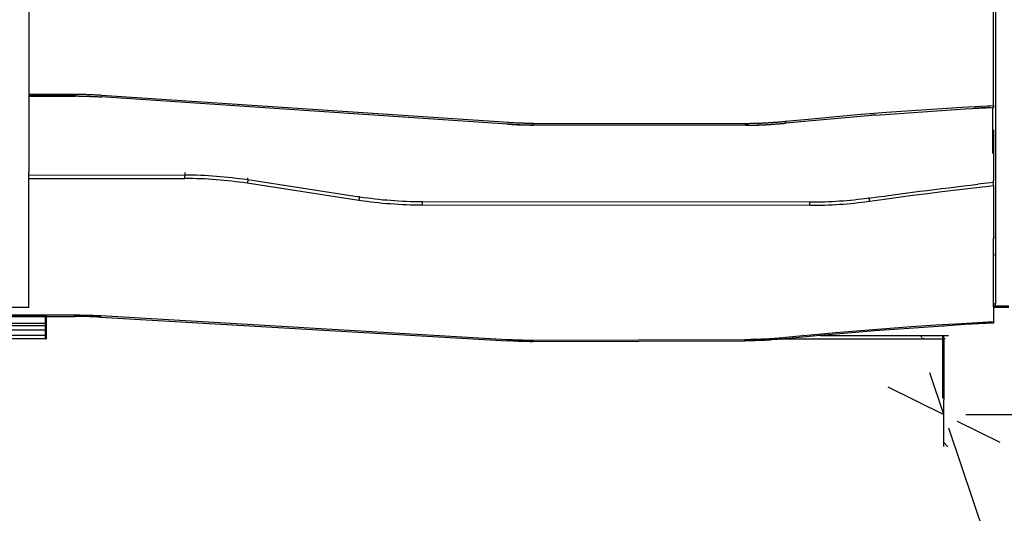
# Model space of a CAD drawing. Units: centimetres. Extents: x -545 to 681, y -419 to 501.
# Drawn here: x 179 to 332, y -163 to -87 of the extents above; entities that cross this region are included whole.
import ezdxf

# ---------------------------------------------------------------- set-up
doc = ezdxf.new("R2010")
doc.units = ezdxf.units.CM

msp = doc.modelspace()

# ---------------------------------------------------------------- linework, layer by layer
for p, q in [((330.43, -73.66), (330.43, -120.38)), ((330.14, -99.91), (330.14, -82.76)), ((180.15, -84.55), (180.15, -98.14)), ((180.15, -98.14), (187.4, -98.15)), ((180.15, -98.14), (180.15, -98.42)), ((187.4, -98.43), (180.15, -98.42)), ((180.15, -98.42), (180.15, -98.44)), ((180.15, -98.44), (187.4, -98.44)), ((180.15, -98.44), (180.15, -110.32)), ((187.4, -98.15), (187.61, -98.15)), ((187.4, -98.17), (187.4, -98.18)), ((187.4, -98.31), (187.4, -98.18)), ((187.4, -98.33), (187.4, -98.31)), ((187.4, -98.36), (187.4, -98.33)), ((187.4, -98.36), (187.4, -98.39)), ((187.4, -98.43), (187.4, -98.39)), ((187.4, -98.44), (187.4, -98.43)), ((187.4, -98.43), (187.74, -98.43)), ((187.4, -98.43), (187.4, -98.43)), ((187.4, -98.43), (187.4, -98.43)), ((187.4, -98.44), (187.4, -98.44)), ((187.85, -98.44), (187.4, -98.44)), ((187.85, -98.44), (187.4, -98.44)), ((187.61, -98.15), (187.81, -98.15)), ((187.74, -98.43), (188, -98.44)), ((187.81, -98.15), (188.01, -98.15)), ((187.85, -98.44), (188.29, -98.45)), ((188, -98.44), (188.23, -98.44)), ((188.01, -98.15), (188.21, -98.15)), ((188.21, -98.15), (188.41, -98.16)), ((188.23, -98.44), (188.45, -98.44)), ((188.29, -98.45), (188.74, -98.46)), ((188.41, -98.16), (188.61, -98.16)), ((188.45, -98.44), (188.67, -98.45)), ((188.61, -98.16), (188.81, -98.17)), ((188.67, -98.45), (188.91, -98.45)), ((188.74, -98.46), (189.18, -98.47)), ((188.81, -98.17), (189.02, -98.17)), ((188.91, -98.45), (189.15, -98.46)), ((189.02, -98.17), (189.22, -98.18)), ((189.15, -98.46), (189.4, -98.47)), ((189.18, -98.47), (189.61, -98.49)), ((189.22, -98.18), (189.42, -98.18)), ((189.4, -98.47), (189.65, -98.48)), ((189.42, -98.18), (189.62, -98.19)), ((189.61, -98.49), (190.05, -98.5)), ((189.62, -98.19), (189.82, -98.2)), ((189.65, -98.48), (189.9, -98.49)), ((189.82, -98.2), (190.02, -98.21)), ((189.9, -98.49), (190.14, -98.5)), ((190.02, -98.21), (190.22, -98.22)), ((190.05, -98.5), (190.5, -98.53)), ((190.14, -98.5), (190.36, -98.51)), ((190.22, -98.22), (190.43, -98.23)), ((190.36, -98.51), (190.58, -98.52)), ((190.43, -98.23), (190.63, -98.24)), ((190.5, -98.53), (190.95, -98.55)), ((190.58, -98.52), (190.8, -98.53)), ((190.63, -98.24), (190.83, -98.25)), ((190.8, -98.53), (190.96, -98.54)), ((190.83, -98.25), (191.03, -98.26)), ((190.95, -98.55), (191.4, -98.58)), ((191.03, -98.26), (191.23, -98.27)), ((191.08, -98.55), (191.4, -98.57)), ((191.23, -98.27), (191.43, -98.28)), ((191.4, -98.31), (191.4, -98.34)), ((191.4, -98.4), (191.4, -98.42)), ((191.4, -98.42), (191.41, -98.53)), ((191.41, -98.56), (191.4, -98.57)), ((191.4, -98.57), (191.4, -98.57)), ((191.4, -98.57), (191.41, -98.57)), ((191.4, -98.58), (191.41, -98.58)), ((254.57, -102.81), (191.4, -98.58)), ((191.41, -98.49), (191.42, -98.47)), ((191.41, -98.53), (191.41, -98.49)), ((191.41, -98.55), (191.41, -98.53)), ((191.41, -98.56), (191.41, -98.55)), ((191.41, -98.57), (191.41, -98.56)), ((191.41, -98.58), (191.41, -98.57)), ((191.41, -98.57), (191.41, -98.57)), ((191.42, -98.4), (191.43, -98.34)), ((191.42, -98.42), (191.42, -98.4)), ((191.42, -98.45), (191.42, -98.42)), ((191.42, -98.47), (191.42, -98.45)), ((191.43, -98.28), (254.7, -102.52)), ((191.43, -98.34), (191.43, -98.31)), ((309.57, -101.28), (313.49, -100.96)), ((311.78, -101.39), (325.72, -100.44)), ((313.49, -100.96), (317.41, -100.68)), ((317.41, -100.68), (321.34, -100.41)), ((321.34, -100.41), (325.26, -100.17)), ((325.26, -100.17), (330.14, -99.91)), ((325.72, -100.44), (330.04, -100.21)), ((327.25, -100.35), (327.19, -100.35)), ((329.21, -100.24), (327.25, -100.35)), ((329.69, -100.22), (329.21, -100.24)), ((330.04, -100.2), (329.97, -100.2)), ((330.04, -99.95), (330.04, -99.98)), ((330.04, -99.99), (330.04, -100.02)), ((330.04, -100.17), (330.04, -100.2)), ((330.14, -100.19), (330.04, -100.2)), ((330.04, -100.21), (330.14, -100.2)), ((330.04, -100.2), (330.04, -100.21)), ((330.04, -107.4), (330.04, -100.21)), ((330.14, -99.91), (330.14, -100.19)), ((330.14, -100.19), (330.14, -100.2)), ((254.59, -102.55), (254.59, -102.58)), ((254.7, -102.52), (254.89, -102.54)), ((254.89, -102.54), (255.09, -102.55)), ((255.09, -102.55), (255.29, -102.56)), ((255.29, -102.56), (255.49, -102.57)), ((255.49, -102.57), (255.69, -102.58)), ((255.69, -102.58), (255.89, -102.59)), ((295.01, -102.59), (295.17, -102.58)), ((295.17, -102.58), (295.32, -102.58)), ((295.32, -102.58), (295.48, -102.57)), ((295.48, -102.57), (295.63, -102.56)), ((295.63, -102.56), (295.79, -102.54)), ((295.79, -102.54), (295.95, -102.53)), ((295.95, -102.53), (296.1, -102.52)), ((296.1, -102.52), (296.26, -102.51)), ((296.26, -102.51), (296.42, -102.5)), ((296.42, -102.5), (296.57, -102.49)), ((296.57, -102.49), (296.73, -102.47)), ((296.73, -102.47), (296.88, -102.46)), ((296.88, -102.46), (297.04, -102.45)), ((297.04, -102.45), (297.2, -102.43)), ((297.2, -102.43), (297.35, -102.42)), ((297.35, -102.42), (297.51, -102.4)), ((297.51, -102.4), (297.66, -102.39)), ((297.66, -102.39), (297.82, -102.37)), ((297.82, -102.37), (297.86, -102.37)), ((297.82, -102.4), (297.83, -102.43)), ((297.83, -102.43), (297.83, -102.46)), ((297.83, -102.46), (297.83, -102.48)), ((297.83, -102.48), (297.83, -102.51)), ((297.84, -102.53), (297.84, -102.55)), ((297.84, -102.55), (297.84, -102.57)), ((297.84, -102.57), (297.85, -102.59)), ((311.78, -101.39), (297.86, -102.66)), ((297.86, -102.37), (301.89, -101.97)), ((297.86, -102.4), (297.86, -102.37)), ((301.89, -101.97), (305.65, -101.62)), ((305.65, -101.62), (309.57, -101.28)), ((311.56, -101.4), (311.08, -101.44)), ((311.77, -101.38), (311.56, -101.4)), ((254.58, -102.77), (254.57, -102.79)), ((254.57, -102.79), (254.57, -102.8)), ((254.57, -102.8), (254.57, -102.81)), ((254.57, -102.81), (254.57, -102.81)), ((254.57, -102.81), (255.02, -102.84)), ((254.59, -102.66), (254.58, -102.68)), ((254.58, -102.7), (254.58, -102.72)), ((254.58, -102.72), (254.58, -102.74)), ((254.58, -102.74), (254.58, -102.76)), ((254.58, -102.76), (254.58, -102.77)), ((254.59, -102.6), (254.59, -102.63)), ((254.69, -102.81), (254.77, -102.81)), ((254.77, -102.81), (254.87, -102.82)), ((254.87, -102.82), (254.97, -102.83)), ((254.97, -102.83), (255.07, -102.83)), ((255.02, -102.84), (255.25, -102.85)), ((255.07, -102.83), (255.17, -102.84)), ((255.17, -102.84), (255.27, -102.84)), ((255.25, -102.85), (255.46, -102.87)), ((255.27, -102.84), (255.37, -102.85)), ((255.37, -102.85), (255.47, -102.85)), ((255.46, -102.87), (255.68, -102.88)), ((255.47, -102.85), (255.57, -102.86)), ((255.57, -102.86), (255.67, -102.86)), ((255.67, -102.86), (255.77, -102.87)), ((255.68, -102.88), (255.9, -102.89)), ((255.77, -102.87), (255.87, -102.87)), ((255.87, -102.87), (255.97, -102.88)), ((255.89, -102.59), (256.09, -102.6)), ((255.9, -102.89), (256.12, -102.9)), ((255.97, -102.88), (256.07, -102.88)), ((256.07, -102.88), (256.17, -102.89)), ((256.09, -102.6), (256.28, -102.61)), ((256.12, -102.9), (256.35, -102.9)), ((256.17, -102.89), (256.27, -102.89)), ((256.27, -102.89), (256.37, -102.89)), ((256.28, -102.61), (256.48, -102.61)), ((256.35, -102.9), (256.57, -102.91)), ((256.37, -102.89), (256.47, -102.9)), ((256.47, -102.9), (256.57, -102.9)), ((256.48, -102.61), (256.68, -102.62)), ((256.57, -102.91), (256.79, -102.92)), ((256.68, -102.62), (256.88, -102.63)), ((256.79, -102.92), (257.01, -102.93)), ((256.88, -102.63), (257.08, -102.63)), ((257.01, -102.92), (257.07, -102.92)), ((257.01, -102.93), (257.23, -102.93)), ((257.07, -102.92), (257.17, -102.92)), ((257.08, -102.63), (257.18, -102.64)), ((257.17, -102.92), (257.27, -102.92)), ((257.18, -102.64), (257.38, -102.64)), ((257.23, -102.93), (257.45, -102.94)), ((257.27, -102.92), (257.37, -102.92)), ((257.37, -102.92), (257.47, -102.93)), ((257.38, -102.64), (257.58, -102.64)), ((257.45, -102.94), (257.67, -102.94)), ((257.47, -102.93), (257.57, -102.93)), ((257.57, -102.93), (257.67, -102.93)), ((257.58, -102.64), (257.77, -102.65)), ((257.67, -102.93), (257.77, -102.93)), ((257.67, -102.94), (257.89, -102.94)), ((257.77, -102.65), (257.87, -102.65)), ((257.77, -102.93), (257.87, -102.93)), ((257.87, -102.65), (258.07, -102.65)), ((257.87, -102.93), (257.97, -102.93)), ((257.89, -102.94), (258.12, -102.95)), ((257.97, -102.93), (258.07, -102.93)), ((258.07, -102.65), (258.27, -102.65)), ((258.07, -102.93), (258.17, -102.94)), ((258.12, -102.95), (258.34, -102.95)), ((258.17, -102.94), (258.27, -102.94)), ((258.27, -102.65), (258.37, -102.65)), ((258.27, -102.94), (258.37, -102.94)), ((258.34, -102.95), (258.57, -102.95)), ((258.37, -102.65), (258.57, -102.65)), ((258.37, -102.94), (258.47, -102.94)), ((258.47, -102.94), (258.57, -102.94)), ((258.57, -102.65), (291.72, -102.69)), ((258.57, -102.68), (258.57, -102.86)), ((258.57, -102.88), (258.57, -102.86)), ((258.57, -102.86), (258.57, -102.86)), ((258.57, -102.88), (258.57, -102.93)), ((258.57, -102.94), (258.57, -102.95)), ((258.57, -102.94), (258.57, -102.94)), ((258.57, -102.94), (291.57, -102.97)), ((291.57, -102.98), (258.57, -102.95)), ((291.57, -102.72), (291.57, -102.75)), ((291.57, -102.75), (291.57, -102.75)), ((291.57, -102.77), (291.57, -102.75)), ((291.57, -102.77), (291.57, -102.89)), ((291.57, -102.89), (291.57, -102.9)), ((291.57, -102.91), (291.57, -102.9)), ((291.57, -102.91), (291.57, -102.97)), ((291.57, -102.98), (291.57, -102.97)), ((291.57, -102.97), (291.72, -102.97)), ((291.57, -102.97), (291.57, -102.98)), ((291.57, -102.97), (291.57, -102.97)), ((291.57, -102.97), (291.57, -102.97)), ((291.57, -102.98), (291.57, -102.98)), ((291.92, -102.98), (291.57, -102.98)), ((291.72, -102.69), (291.88, -102.69)), ((291.72, -102.97), (291.88, -102.97)), ((291.88, -102.69), (292.04, -102.69)), ((291.88, -102.97), (292.04, -102.97)), ((291.92, -102.98), (292.28, -102.98)), ((292.04, -102.69), (292.19, -102.69)), ((292.04, -102.97), (292.2, -102.97)), ((292.19, -102.69), (292.35, -102.68)), ((292.2, -102.97), (292.35, -102.97)), ((292.28, -102.98), (292.63, -102.97)), ((292.35, -102.68), (292.51, -102.68)), ((292.35, -102.97), (292.51, -102.97)), ((292.51, -102.68), (292.66, -102.68)), ((292.51, -102.97), (292.67, -102.96)), ((292.63, -102.97), (292.98, -102.97)), ((292.66, -102.68), (292.82, -102.68)), ((292.67, -102.96), (292.83, -102.96)), ((292.82, -102.68), (292.98, -102.67)), ((292.83, -102.96), (292.98, -102.96)), ((292.98, -102.67), (293.13, -102.67)), ((292.98, -102.96), (293.14, -102.95)), ((292.98, -102.97), (293.32, -102.96)), ((293.13, -102.67), (293.29, -102.67)), ((293.14, -102.95), (293.3, -102.95)), ((293.29, -102.67), (293.45, -102.66)), ((293.3, -102.95), (293.46, -102.94)), ((293.32, -102.96), (293.67, -102.95)), ((293.45, -102.66), (293.6, -102.66)), ((293.46, -102.94), (293.62, -102.94)), ((293.6, -102.66), (293.76, -102.65)), ((293.62, -102.94), (293.77, -102.93)), ((293.67, -102.95), (294.02, -102.94)), ((293.76, -102.65), (293.92, -102.64)), ((293.77, -102.93), (293.93, -102.93)), ((293.92, -102.64), (294.07, -102.64)), ((293.93, -102.93), (294.09, -102.92)), ((294.02, -102.94), (294.37, -102.92)), ((294.07, -102.64), (294.23, -102.63)), ((294.09, -102.92), (294.25, -102.92)), ((294.23, -102.63), (294.38, -102.63)), ((294.25, -102.92), (294.37, -102.91)), ((294.37, -102.92), (294.72, -102.9)), ((294.38, -102.63), (294.54, -102.62)), ((294.54, -102.62), (294.7, -102.61)), ((294.7, -102.61), (294.85, -102.6)), ((294.72, -102.89), (294.87, -102.88)), ((294.72, -102.9), (295.07, -102.89)), ((294.85, -102.6), (295.01, -102.59)), ((294.87, -102.88), (295.03, -102.88)), ((295.03, -102.88), (295.19, -102.87)), ((295.07, -102.89), (295.42, -102.86)), ((295.19, -102.87), (295.35, -102.86)), ((295.35, -102.86), (295.5, -102.85)), ((295.42, -102.86), (295.77, -102.84)), ((295.5, -102.85), (295.66, -102.84)), ((295.66, -102.84), (295.82, -102.83)), ((295.77, -102.84), (296.11, -102.82)), ((295.82, -102.83), (295.98, -102.82)), ((295.98, -102.82), (296.13, -102.8)), ((296.11, -102.82), (296.45, -102.79)), ((296.13, -102.8), (296.29, -102.79)), ((296.29, -102.79), (296.45, -102.78)), ((296.45, -102.79), (296.8, -102.76)), ((296.45, -102.78), (296.6, -102.77)), ((296.6, -102.77), (296.76, -102.75)), ((296.76, -102.75), (296.92, -102.74)), ((296.8, -102.76), (297.15, -102.73)), ((296.92, -102.74), (297.08, -102.73)), ((297.08, -102.73), (297.23, -102.71)), ((297.15, -102.73), (297.51, -102.7)), ((297.23, -102.71), (297.39, -102.7)), ((297.39, -102.7), (297.5, -102.69)), ((297.51, -102.7), (297.86, -102.66)), ((297.59, -102.68), (297.7, -102.67)), ((297.7, -102.67), (297.86, -102.65)), ((297.85, -102.59), (297.85, -102.61)), ((297.85, -102.61), (297.85, -102.62)), ((297.85, -102.62), (297.85, -102.64)), ((297.85, -102.64), (297.85, -102.65)), ((297.85, -102.65), (297.86, -102.65)), ((298.45, -102.59), (297.86, -102.65)), ((297.86, -102.65), (297.86, -102.65)), ((297.86, -102.66), (297.86, -102.65)), ((297.86, -102.65), (297.86, -102.66)), ((297.86, -102.65), (297.86, -102.65)), ((297.86, -102.66), (297.86, -102.66)), ((297.86, -102.66), (297.86, -102.66)), ((330.14, -103.72), (330.14, -111.6)), ((180.15, -110.72), (180.15, -110.32)), ((180.15, -110.72), (204.37, -110.75)), ((180.15, -111.25), (180.15, -110.72)), ((180.15, -111.25), (204.37, -111.27)), ((180.15, -131.35), (180.15, -111.25)), ((204.37, -110.35), (204.37, -110.75)), ((205.11, -110.75), (204.37, -110.75)), ((204.37, -111.27), (204.37, -110.75)), ((205.11, -111.28), (204.37, -111.27)), ((205.66, -110.76), (205.11, -110.75)), ((205.65, -111.29), (205.11, -111.28)), ((206.21, -111.3), (205.65, -111.29)), ((206.23, -110.78), (205.66, -110.76)), ((206.82, -111.32), (206.21, -111.3)), ((206.84, -110.8), (206.23, -110.78)), ((207.43, -111.35), (206.82, -111.32)), ((207.45, -110.83), (206.84, -110.8)), ((208.04, -111.38), (207.43, -111.35)), ((208.07, -110.86), (207.45, -110.83)), ((208.65, -111.42), (208.04, -111.38)), ((208.68, -110.9), (208.07, -110.86)), ((209.26, -111.46), (208.65, -111.42)), ((209.29, -110.94), (208.68, -110.9)), ((209.87, -111.51), (209.26, -111.46)), ((209.91, -110.99), (209.29, -110.94)), ((210.48, -111.57), (209.87, -111.51)), ((210.52, -111.05), (209.91, -110.99)), ((211.09, -111.63), (210.48, -111.57)), ((211.13, -111.11), (210.52, -111.05)), ((211.69, -111.7), (211.09, -111.63)), ((211.74, -111.18), (211.13, -111.11)), ((212.29, -111.77), (211.69, -111.7)), ((212.35, -111.25), (211.74, -111.18)), ((212.85, -111.84), (212.29, -111.77)), ((212.91, -111.32), (212.35, -111.25)), ((213.45, -111.39), (212.91, -111.32)), ((214.18, -111.5), (213.45, -111.39)), ((214.16, -111.75), (214.15, -111.78)), ((214.17, -111.67), (214.16, -111.69)), ((214.16, -111.69), (214.16, -111.72)), ((214.16, -111.72), (214.16, -111.75)), ((214.18, -111.57), (214.17, -111.59)), ((214.17, -111.59), (214.17, -111.61)), ((214.17, -111.61), (214.17, -111.64)), ((214.17, -111.64), (214.17, -111.67)), ((214.18, -111.5), (214.18, -111.16)), ((231.52, -114.16), (214.18, -111.5)), ((214.18, -111.5), (214.18, -111.51)), ((214.18, -111.51), (214.18, -111.53)), ((214.18, -111.53), (214.18, -111.55)), ((214.18, -111.55), (214.18, -111.57)), ((330.14, -111.89), (330.14, -111.6)), ((213.39, -111.91), (212.85, -111.84)), ((214.11, -112.02), (213.39, -111.91)), ((214.12, -111.99), (214.11, -112.02)), ((231.45, -114.68), (214.11, -112.02)), ((214.13, -111.93), (214.12, -111.96)), ((214.12, -111.96), (214.12, -111.99)), ((214.14, -111.87), (214.13, -111.9)), ((214.13, -111.9), (214.13, -111.93)), ((214.15, -111.81), (214.14, -111.84)), ((214.14, -111.84), (214.14, -111.87)), ((214.15, -111.78), (214.15, -111.81)), ((317.55, -113.42), (318.68, -113.27)), ((318.68, -113.27), (319.81, -113.13)), ((319.81, -113.13), (320.94, -112.98)), ((320.94, -112.98), (322.07, -112.84)), ((322.07, -112.84), (323.2, -112.7)), ((324.38, -113.09), (322.12, -113.36)), ((323.2, -112.7), (324.33, -112.57)), ((324.33, -112.57), (325.46, -112.43)), ((326.64, -112.82), (324.38, -113.09)), ((325.46, -112.43), (326.59, -112.3)), ((326.59, -112.3), (327.72, -112.17)), ((328.9, -112.56), (326.64, -112.82)), ((330.14, -111.89), (327.72, -112.17)), ((330.14, -112.42), (328.9, -112.56)), ((330.14, -112.42), (330.14, -111.89)), ((330.14, -112.42), (330.14, -120.6)), ((231.46, -114.63), (231.45, -114.66)), ((231.45, -114.66), (231.45, -114.68)), ((232.18, -114.79), (231.45, -114.68)), ((231.47, -114.57), (231.46, -114.6)), ((231.46, -114.6), (231.46, -114.63)), ((231.48, -114.51), (231.47, -114.54)), ((231.47, -114.54), (231.47, -114.57)), ((231.49, -114.44), (231.48, -114.47)), ((231.48, -114.47), (231.48, -114.51)), ((231.5, -114.39), (231.49, -114.41)), ((231.49, -114.41), (231.49, -114.44)), ((231.51, -114.3), (231.5, -114.33)), ((231.5, -114.33), (231.5, -114.36)), ((231.5, -114.36), (231.5, -114.39)), ((231.52, -114.18), (231.51, -114.19)), ((231.51, -114.19), (231.51, -114.21)), ((231.51, -114.21), (231.51, -114.23)), ((231.51, -114.23), (231.51, -114.25)), ((231.51, -114.25), (231.51, -114.28)), ((231.51, -114.28), (231.51, -114.3)), ((231.52, -114.01), (231.52, -114.16)), ((232.24, -114.27), (231.52, -114.16)), ((231.52, -114.16), (231.52, -114.18)), ((232.73, -114.86), (232.18, -114.79)), ((232.78, -114.34), (232.24, -114.27)), ((233.35, -114.41), (232.78, -114.34)), ((233.95, -114.49), (233.35, -114.41)), ((234.56, -114.55), (233.95, -114.49)), ((235.18, -114.62), (234.56, -114.55)), ((235.79, -114.67), (235.18, -114.62)), ((236.4, -114.72), (235.79, -114.67)), ((237.02, -114.77), (236.4, -114.72)), ((237.63, -114.8), (237.02, -114.77)), ((238.24, -114.84), (237.63, -114.8)), ((241.32, -114.92), (241.32, -114.81)), ((306.2, -114.82), (305.63, -114.86)), ((306.78, -114.78), (306.2, -114.82)), ((307.35, -114.73), (306.78, -114.78)), ((307.92, -114.68), (307.35, -114.73)), ((308.5, -114.62), (307.92, -114.68)), ((309.06, -114.56), (308.5, -114.62)), ((309.59, -114.49), (309.06, -114.56)), ((310.1, -114.43), (309.59, -114.49)), ((310.78, -114.34), (310.1, -114.43)), ((310.78, -114.34), (312.13, -114.15)), ((310.78, -114.21), (310.78, -114.34)), ((310.78, -114.34), (310.78, -114.35)), ((310.78, -114.35), (310.78, -114.37)), ((310.78, -114.37), (310.78, -114.39)), ((310.78, -114.41), (310.79, -114.43)), ((310.79, -114.43), (310.79, -114.45)), ((310.79, -114.45), (310.79, -114.48)), ((310.79, -114.48), (310.79, -114.51)), ((310.79, -114.51), (310.8, -114.53)), ((310.8, -114.53), (310.8, -114.56)), ((310.8, -114.56), (310.8, -114.59)), ((310.8, -114.59), (310.81, -114.62)), ((310.81, -114.62), (310.81, -114.65)), ((310.81, -114.65), (310.81, -114.68)), ((310.81, -114.68), (310.82, -114.71)), ((310.82, -114.71), (310.82, -114.74)), ((310.82, -114.74), (310.83, -114.77)), ((310.83, -114.77), (310.83, -114.8)), ((310.83, -114.8), (310.84, -114.83)), ((313.19, -114.53), (310.84, -114.86)), ((312.13, -114.15), (313.13, -114.01)), ((313.13, -114.01), (314.17, -113.87)), ((315.35, -114.24), (313.19, -114.53)), ((314.17, -113.87), (315.29, -113.72)), ((315.29, -113.72), (316.42, -113.57)), ((317.6, -113.94), (315.35, -114.24)), ((316.42, -113.57), (317.55, -113.42)), ((319.86, -113.65), (317.6, -113.94)), ((322.12, -113.36), (319.86, -113.65)), ((233.29, -114.94), (232.73, -114.86)), ((233.9, -115.01), (233.29, -114.94)), ((234.52, -115.08), (233.9, -115.01)), ((235.13, -115.14), (234.52, -115.08)), ((235.75, -115.19), (235.13, -115.14)), ((236.37, -115.24), (235.75, -115.19)), ((236.99, -115.29), (236.37, -115.24)), ((237.6, -115.33), (236.99, -115.29)), ((238.22, -115.36), (237.6, -115.33)), ((238.84, -115.39), (238.22, -115.36)), ((238.86, -114.86), (238.24, -114.84)), ((239.46, -115.41), (238.84, -115.39)), ((239.47, -114.88), (238.86, -114.86)), ((240.03, -115.42), (239.46, -115.41)), ((240.04, -114.9), (239.47, -114.88)), ((240.58, -115.43), (240.03, -115.42)), ((240.58, -114.91), (240.04, -114.9)), ((241.32, -114.92), (240.58, -114.91)), ((241.32, -115.44), (240.58, -115.43)), ((301.6, -114.98), (241.32, -114.92)), ((241.32, -114.92), (241.32, -115.44)), ((301.6, -115.5), (241.32, -115.44)), ((301.6, -114.89), (301.6, -114.98)), ((302.29, -114.98), (301.6, -114.98)), ((301.6, -115.5), (301.6, -114.98)), ((302.29, -115.5), (301.6, -115.5)), ((302.8, -114.97), (302.29, -114.98)), ((302.8, -115.49), (302.29, -115.5)), ((303.33, -114.96), (302.8, -114.97)), ((303.34, -115.48), (302.8, -115.49)), ((303.9, -114.94), (303.33, -114.96)), ((303.92, -115.46), (303.34, -115.48)), ((304.48, -114.92), (303.9, -114.94)), ((304.5, -115.44), (303.92, -115.46)), ((305.05, -114.89), (304.48, -114.92)), ((305.07, -115.41), (304.5, -115.44)), ((305.63, -114.86), (305.05, -114.89)), ((305.65, -115.38), (305.07, -115.41)), ((306.23, -115.34), (305.65, -115.38)), ((306.81, -115.3), (306.23, -115.34)), ((307.39, -115.25), (306.81, -115.3)), ((307.97, -115.2), (307.39, -115.25)), ((308.54, -115.14), (307.97, -115.2)), ((309.11, -115.08), (308.54, -115.14)), ((309.65, -115.01), (309.11, -115.08)), ((310.15, -114.95), (309.65, -115.01)), ((310.84, -114.86), (310.15, -114.95)), ((330.31, -120.47), (330.14, -120.6)), ((330.14, -120.61), (330.31, -120.48)), ((330.14, -120.61), (330.14, -120.6)), ((330.14, -123.22), (330.14, -120.61)), ((330.43, -120.38), (330.39, -120.41)), ((330.39, -120.42), (330.43, -120.39)), ((330.43, -120.38), (330.43, -120.39)), ((330.43, -120.39), (330.43, -123)), ((330.14, -123.22), (330.31, -123.09)), ((330.14, -130.82), (330.14, -123.22)), ((330.39, -123.03), (330.43, -123)), ((330.43, -123), (330.43, -130.75)), ((180.15, -131.35), (177.28, -131.35)), ((330.14, -130.82), (330.15, -130.81)), ((330.14, -131.09), (330.14, -130.82)), ((330.15, -131.09), (330.14, -131.09)), ((330.14, -131.22), (330.14, -131.09)), ((330.15, -131.23), (330.14, -131.22)), ((330.14, -131.22), (330.14, -133.55)), ((330.15, -130.81), (330.2, -130.79)), ((330.2, -131.11), (330.15, -131.09)), ((330.15, -131.23), (330.2, -131.27)), ((330.2, -130.79), (330.25, -130.77)), ((330.25, -131.13), (330.2, -131.11)), ((330.22, -131.29), (330.2, -131.27)), ((330.23, -131.3), (330.22, -131.29)), ((330.23, -131.3), (330.24, -131.3)), ((330.24, -131.3), (330.25, -131.31)), ((330.25, -130.77), (330.31, -130.76)), ((330.31, -131.14), (330.25, -131.13)), ((330.25, -131.31), (330.31, -131.33)), ((330.37, -131.15), (330.31, -131.14)), ((330.32, -131.33), (330.31, -131.33)), ((330.33, -131.34), (330.32, -131.33)), ((330.37, -131.34), (330.33, -131.34)), ((330.37, -130.75), (330.43, -130.75)), ((330.37, -130.96), (330.43, -130.96)), ((330.43, -131.15), (330.37, -131.15)), ((330.43, -131.35), (330.37, -131.34)), ((330.43, -130.96), (330.43, -130.75)), ((330.43, -131.15), (330.43, -130.96)), ((332.51, -131.15), (330.43, -131.15)), ((330.43, -131.35), (330.43, -131.15)), ((332.51, -131.35), (330.43, -131.35)), ((182.71, -132.53), (177.28, -132.54)), ((182.73, -132.68), (177.28, -132.68)), ((177.28, -132.73), (182.73, -132.71)), ((177.28, -132.77), (182.73, -132.75)), ((182.71, -132.53), (182.73, -132.58)), ((182.71, -132.53), (182.71, -132.53)), ((182.73, -132.53), (182.71, -132.53)), ((182.73, -132.53), (182.73, -132.53)), ((182.73, -132.53), (182.73, -132.58)), ((182.79, -132.53), (182.73, -132.53)), ((182.73, -132.66), (182.73, -132.68)), ((182.73, -132.68), (182.73, -132.71)), ((182.73, -132.68), (182.74, -132.68)), ((182.73, -132.71), (182.73, -132.75)), ((182.73, -132.71), (182.74, -132.71)), ((182.73, -132.75), (182.73, -133.85)), ((182.73, -132.75), (182.74, -132.75)), ((182.74, -132.58), (182.74, -132.53)), ((182.74, -132.66), (182.74, -132.68)), ((182.74, -132.68), (182.82, -132.68)), ((182.74, -132.71), (182.74, -132.68)), ((182.74, -132.75), (182.74, -132.71)), ((182.74, -132.71), (182.82, -132.71)), ((182.74, -133.85), (182.74, -132.75)), ((182.74, -132.75), (182.82, -132.75)), ((182.81, -132.58), (182.79, -132.53)), ((182.79, -132.53), (182.79, -132.53)), ((182.83, -132.53), (182.79, -132.53)), ((182.82, -132.53), (182.82, -132.58)), ((182.82, -132.68), (182.82, -132.66)), ((182.82, -132.68), (182.82, -132.71)), ((182.82, -132.68), (182.83, -132.68)), ((182.82, -132.71), (182.82, -132.75)), ((182.82, -132.71), (182.83, -132.71)), ((182.82, -132.75), (182.82, -133.85)), ((182.82, -132.75), (182.83, -132.75)), ((187.3, -132.51), (182.83, -132.53)), ((182.83, -132.53), (182.83, -132.53)), ((182.83, -132.58), (182.83, -132.53)), ((182.83, -132.68), (182.83, -132.66)), ((182.83, -132.71), (182.83, -132.68)), ((182.83, -132.71), (187.3, -132.7)), ((182.83, -132.75), (182.83, -132.71)), ((182.83, -132.75), (187.3, -132.73)), ((182.83, -133.85), (182.83, -132.75)), ((187.3, -132.51), (187.5, -132.51)), ((187.3, -132.56), (187.3, -132.51)), ((187.3, -132.57), (187.3, -132.56)), ((187.3, -132.61), (187.3, -132.57)), ((187.3, -132.69), (187.3, -132.61)), ((187.3, -132.69), (187.3, -132.7)), ((187.3, -132.7), (187.3, -132.71)), ((187.3, -132.7), (187.63, -132.7)), ((187.3, -132.71), (187.3, -132.71)), ((187.3, -132.72), (187.3, -132.71)), ((187.3, -132.73), (187.3, -132.72)), ((187.3, -132.73), (187.3, -132.73)), ((187.75, -132.73), (187.3, -132.73)), ((187.5, -132.51), (187.7, -132.51)), ((187.63, -132.7), (187.9, -132.7)), ((187.7, -132.51), (187.9, -132.51)), ((188.19, -132.74), (187.75, -132.73)), ((187.9, -132.51), (188.11, -132.51)), ((187.9, -132.7), (188.13, -132.7)), ((188.11, -132.51), (188.31, -132.52)), ((188.13, -132.7), (188.34, -132.7)), ((188.64, -132.74), (188.19, -132.74)), ((188.31, -132.52), (188.51, -132.52)), ((188.34, -132.7), (188.57, -132.71)), ((188.51, -132.52), (188.71, -132.52)), ((188.57, -132.71), (188.81, -132.71)), ((189.07, -132.75), (188.64, -132.74)), ((188.71, -132.52), (188.91, -132.53)), ((188.81, -132.71), (189.05, -132.72)), ((188.91, -132.53), (189.11, -132.53)), ((189.05, -132.72), (189.3, -132.72)), ((189.51, -132.76), (189.07, -132.75)), ((189.11, -132.53), (189.31, -132.54)), ((189.3, -132.72), (189.55, -132.73)), ((189.31, -132.54), (189.52, -132.54)), ((189.95, -132.78), (189.51, -132.76)), ((189.52, -132.54), (189.72, -132.55)), ((189.55, -132.73), (189.8, -132.74)), ((189.72, -132.55), (189.92, -132.55)), ((189.8, -132.74), (190.03, -132.75)), ((189.92, -132.55), (190.12, -132.56)), ((190.4, -132.8), (189.95, -132.78)), ((190.03, -132.75), (190.26, -132.76)), ((190.12, -132.56), (190.32, -132.57)), ((190.26, -132.76), (190.48, -132.77)), ((190.32, -132.57), (190.52, -132.58)), ((190.85, -132.82), (190.4, -132.8)), ((190.48, -132.77), (190.7, -132.78)), ((190.52, -132.58), (190.72, -132.59)), ((190.7, -132.78), (190.97, -132.79)), ((190.72, -132.59), (190.92, -132.6)), ((190.85, -132.82), (191.3, -132.85)), ((190.92, -132.6), (191.13, -132.61)), ((190.97, -132.79), (191.3, -132.81)), ((191.13, -132.61), (191.33, -132.62)), ((191.3, -132.67), (191.3, -132.65)), ((191.3, -132.81), (191.3, -132.67)), ((191.3, -132.81), (191.3, -132.82)), ((191.3, -132.81), (191.31, -132.81)), ((191.3, -132.82), (191.3, -132.83)), ((191.3, -132.83), (191.31, -132.84)), ((191.3, -132.84), (191.3, -132.85)), ((191.3, -132.85), (191.31, -132.84)), ((191.31, -132.84), (191.3, -132.84)), ((191.3, -132.85), (254.49, -136.53)), ((191.31, -132.78), (191.32, -132.76)), ((191.31, -132.8), (191.31, -132.78)), ((191.31, -132.81), (191.31, -132.8)), ((191.31, -132.82), (191.31, -132.81)), ((191.31, -132.84), (191.31, -132.82)), ((191.32, -132.68), (191.33, -132.65)), ((191.32, -132.72), (191.32, -132.68)), ((191.32, -132.74), (191.32, -132.72)), ((191.32, -132.76), (191.32, -132.74)), ((191.33, -132.62), (254.51, -136.31)), ((182.73, -133.85), (177.28, -133.85)), ((177.28, -134.13), (182.63, -134.13)), ((182.57, -134.18), (182.54, -134.2)), ((182.63, -134.13), (182.57, -134.18)), ((182.65, -134.18), (182.57, -134.18)), ((182.62, -134.2), (182.65, -134.18)), ((182.68, -134.07), (182.63, -134.13)), ((182.71, -134.13), (182.63, -134.13)), ((182.65, -134.18), (182.71, -134.13)), ((182.68, -134.07), (182.68, -134.07)), ((182.71, -134.13), (182.73, -134.1)), ((182.73, -134.13), (182.71, -134.13)), ((182.71, -134.13), (182.73, -134.13)), ((182.74, -133.93), (182.72, -134)), ((182.73, -133.85), (182.73, -133.93)), ((182.73, -133.85), (182.74, -133.85)), ((182.74, -133.87), (182.73, -133.93)), ((182.73, -133.93), (182.74, -133.93)), ((182.74, -133.93), (182.73, -134)), ((182.73, -134), (182.73, -134.1)), ((182.74, -133.86), (182.74, -133.85)), ((182.74, -133.85), (182.82, -133.85)), ((182.82, -133.86), (182.74, -133.86)), ((182.74, -133.86), (182.74, -133.87)), ((182.74, -134.09), (182.74, -133.87)), ((182.74, -134.09), (182.76, -134.07)), ((182.73, -134.1), (182.74, -134.09)), ((182.74, -134.25), (182.74, -134.09)), ((182.73, -134.1), (182.73, -134.13)), ((182.73, -134.13), (182.73, -134.13)), ((182.73, -134.13), (182.82, -134.13)), ((182.73, -134.13), (182.74, -134.25)), ((182.76, -134.25), (182.74, -134.25)), ((182.74, -134.25), (182.74, -134.25)), ((182.74, -134.82), (182.74, -134.25)), ((182.74, -134.25), (182.74, -134.82)), ((182.76, -134.07), (182.79, -134.01)), ((182.77, -134.25), (182.76, -134.25)), ((182.76, -134.25), (182.76, -134.82)), ((182.77, -134.82), (182.77, -134.25)), ((182.78, -134.25), (182.77, -134.25)), ((182.79, -134.25), (182.78, -134.25)), ((182.78, -134.25), (182.78, -134.82)), ((182.79, -134.01), (182.81, -133.93)), ((182.79, -134.82), (182.79, -134.25)), ((182.8, -134.25), (182.79, -134.25)), ((182.81, -134.25), (182.8, -134.25)), ((182.8, -134.25), (182.8, -134.82)), ((182.81, -133.93), (182.82, -133.87)), ((182.81, -134.82), (182.81, -134.25)), ((182.82, -133.85), (182.82, -133.86)), ((182.82, -133.85), (182.83, -133.85)), ((182.82, -133.87), (182.82, -133.86)), ((182.82, -133.87), (182.82, -134.13)), ((182.82, -134.13), (182.82, -134.82)), ((182.82, -134.13), (182.83, -134.13)), ((182.83, -133.85), (182.83, -134.13)), ((182.83, -134.82), (182.83, -134.13)), ((309.48, -134.92), (313.4, -134.61)), ((322.29, -134.25), (311.68, -134.97)), ((313.4, -134.61), (317.32, -134.33)), ((317.32, -134.33), (321.24, -134.07)), ((321.24, -134.07), (325.17, -133.83)), ((322.34, -134.25), (322.29, -134.25)), ((322.42, -134.24), (322.34, -134.25)), ((322.42, -134.25), (322.34, -134.25)), ((325.63, -134.02), (322.42, -134.24)), ((322.42, -134.25), (322.42, -134.24)), ((322.47, -134.25), (322.42, -134.25)), ((325.17, -133.83), (330.14, -133.55)), ((325.99, -133.97), (325.62, -133.99)), ((330.14, -133.78), (325.63, -134.02)), ((327.16, -133.9), (326.81, -133.92)), ((329.02, -133.8), (327.16, -133.9)), ((329.96, -133.75), (329.15, -133.8)), ((330.14, -133.55), (330.14, -133.78)), ((182.74, -135.72), (160.71, -135.72)), ((182.74, -136.21), (165.53, -136.21)), ((176.38, -134.82), (182.74, -134.82)), ((182.74, -134.84), (182.74, -134.82)), ((182.74, -134.82), (182.74, -134.82)), ((182.74, -134.84), (182.74, -134.82)), ((182.76, -134.82), (182.74, -134.82)), ((182.76, -134.84), (182.74, -134.84)), ((182.74, -134.84), (182.74, -134.84)), ((182.74, -135.24), (182.74, -134.84)), ((182.74, -135.24), (182.74, -134.84)), ((182.74, -135.24), (182.74, -135.24)), ((182.76, -135.24), (182.74, -135.24)), ((182.74, -135.72), (182.74, -135.24)), ((182.74, -135.72), (182.74, -135.24)), ((182.74, -135.72), (182.74, -135.72)), ((182.82, -135.72), (182.74, -135.72)), ((182.74, -136.13), (182.74, -135.72)), ((182.74, -135.72), (182.74, -136.17)), ((182.74, -136.13), (182.74, -136.18)), ((182.74, -136.2), (182.74, -136.17)), ((182.74, -136.18), (182.74, -136.21)), ((182.74, -136.21), (182.74, -136.2)), ((182.74, -136.21), (182.74, -136.21)), ((182.74, -136.21), (182.74, -136.21)), ((182.74, -136.21), (182.82, -136.21)), ((182.76, -134.82), (182.76, -134.84)), ((182.77, -134.82), (182.76, -134.82)), ((182.77, -134.84), (182.76, -134.84)), ((182.76, -135.12), (182.76, -134.84)), ((182.76, -135.12), (182.76, -135.19)), ((182.76, -135.19), (182.76, -135.22)), ((182.76, -135.22), (182.76, -135.23)), ((182.76, -135.23), (182.76, -135.24)), ((182.76, -135.24), (182.77, -135.24)), ((182.77, -134.84), (182.77, -134.82)), ((182.78, -134.82), (182.77, -134.82)), ((182.78, -134.84), (182.77, -134.84)), ((182.77, -134.84), (182.77, -135.19)), ((182.77, -135.22), (182.77, -135.19)), ((182.77, -135.23), (182.77, -135.22)), ((182.77, -135.24), (182.77, -135.23)), ((182.78, -135.24), (182.77, -135.24)), ((182.78, -134.82), (182.78, -134.84)), ((182.79, -134.82), (182.78, -134.82)), ((182.79, -134.84), (182.78, -134.84)), ((182.78, -135.16), (182.78, -134.84)), ((182.78, -135.16), (182.78, -135.22)), ((182.78, -135.22), (182.78, -135.23)), ((182.78, -135.23), (182.78, -135.24)), ((182.78, -135.24), (182.78, -135.23)), ((182.78, -135.24), (182.78, -135.24)), ((182.78, -135.24), (182.8, -135.24)), ((182.79, -134.84), (182.79, -134.82)), ((182.8, -134.82), (182.79, -134.82)), ((182.79, -134.84), (182.8, -134.84)), ((182.79, -134.84), (182.78, -135.22)), ((182.78, -135.23), (182.78, -135.22)), ((182.8, -134.82), (182.8, -134.84)), ((182.81, -134.82), (182.8, -134.82)), ((182.81, -134.84), (182.8, -134.84)), ((182.8, -135.12), (182.8, -134.84)), ((182.8, -135.12), (182.8, -135.19)), ((182.8, -135.19), (182.8, -135.22)), ((182.8, -135.22), (182.8, -135.23)), ((182.8, -135.23), (182.8, -135.24)), ((182.8, -135.24), (182.81, -135.24)), ((182.81, -134.84), (182.81, -134.82)), ((182.82, -134.82), (182.81, -134.82)), ((182.81, -134.84), (182.81, -135.19)), ((182.81, -135.22), (182.81, -135.19)), ((182.81, -135.23), (182.81, -135.22)), ((182.81, -135.24), (182.81, -135.23)), ((182.82, -134.82), (182.82, -135.72)), ((182.83, -134.82), (182.82, -134.82)), ((182.83, -135.72), (182.82, -135.72)), ((182.82, -136.13), (182.82, -135.72)), ((182.82, -136.13), (182.82, -136.17)), ((182.82, -136.17), (182.82, -136.2)), ((182.82, -136.2), (182.82, -136.21)), ((182.82, -136.21), (182.83, -136.21)), ((182.83, -134.82), (182.83, -135.72)), ((182.83, -135.72), (182.83, -136.18)), ((182.83, -136.21), (182.83, -136.18)), ((182.83, -136.21), (182.83, -136.21)), ((293.36, -136.28), (293.68, -136.27)), ((293.68, -136.27), (293.99, -136.26)), ((293.99, -136.26), (294.3, -136.24)), ((294.26, -136.3), (293.99, -136.26)), ((294.3, -136.24), (294.61, -136.23)), ((294.61, -136.23), (294.93, -136.21)), ((294.93, -136.21), (295.24, -136.19)), ((295.24, -136.19), (295.55, -136.17)), ((295.42, -136.21), (297.31, -136.22)), ((295.55, -136.17), (295.86, -136.15)), ((295.86, -136.15), (296.18, -136.13)), ((296.18, -136.13), (296.49, -136.1)), ((296.33, -136.17), (296.18, -136.13)), ((297.04, -136.11), (296.33, -136.17)), ((296.49, -136.1), (296.8, -136.08)), ((296.6, -136.28), (296.96, -136.25)), ((296.8, -136.08), (297.11, -136.05)), ((297.04, -136.11), (296.8, -136.08)), ((296.96, -136.25), (297.31, -136.22)), ((297.06, -136.28), (297.74, -136.21)), ((297.11, -136.05), (297.42, -136.02)), ((297.31, -136.22), (297.35, -136.21)), ((297.35, -136.21), (297.76, -136.18)), ((297.35, -136.21), (297.74, -136.21)), ((297.42, -136.02), (297.78, -135.98)), ((297.74, -136.02), (297.74, -136.04)), ((297.74, -136.04), (297.74, -136.07)), ((297.74, -136.07), (297.75, -136.09)), ((297.74, -136.21), (297.77, -136.21)), ((297.75, -136.09), (297.75, -136.11)), ((297.75, -136.11), (297.75, -136.13)), ((297.75, -136.13), (297.76, -136.15)), ((297.76, -136.15), (297.76, -136.16)), ((297.76, -136.16), (297.76, -136.18)), ((297.76, -136.18), (297.76, -136.19)), ((297.76, -136.18), (297.76, -136.18)), ((297.76, -136.19), (297.77, -136.2)), ((303.19, -135.72), (297.77, -136.21)), ((297.77, -136.2), (297.77, -136.21)), ((297.77, -136.21), (297.77, -136.21)), ((297.77, -136.21), (297.77, -136.21)), ((297.77, -136.21), (298.66, -136.21)), ((297.78, -135.98), (300.49, -135.72)), ((297.78, -136.01), (297.78, -135.98)), ((298.66, -136.21), (319.32, -136.21)), ((300.49, -135.72), (301.81, -135.6)), ((300.58, -135.72), (300.49, -135.72)), ((301.81, -135.6), (305.56, -135.26)), ((303.19, -135.72), (303.14, -135.72)), ((303.23, -135.72), (303.19, -135.72)), ((311.68, -134.97), (303.23, -135.72)), ((303.23, -135.72), (318.85, -135.72)), ((305.56, -135.26), (309.48, -134.92)), ((318.86, -135.79), (318.85, -135.72)), ((318.85, -135.72), (323.12, -135.72)), ((318.92, -135.97), (318.87, -135.85)), ((319, -136.07), (318.92, -135.97)), ((319.22, -136.2), (319.1, -136.15)), ((319.32, -136.21), (319.22, -136.2)), ((319.32, -136.21), (322.26, -136.21)), ((322.26, -135.83), (322.26, -135.83)), ((322.26, -136.07), (322.26, -135.85)), ((322.26, -136.21), (322.26, -136.15)), ((322.26, -145.47), (322.26, -136.21)), ((322.42, -136.21), (322.26, -136.21)), ((322.42, -135.82), (322.42, -135.8)), ((322.42, -136.07), (322.42, -135.85)), ((322.42, -136.15), (322.42, -136.21)), ((322.42, -136.21), (322.42, -145.35)), ((322.65, -136.21), (322.42, -136.21)), ((254.49, -136.52), (254.49, -136.51)), ((254.49, -136.53), (254.49, -136.52)), ((254.93, -136.55), (254.49, -136.53)), ((254.5, -136.43), (254.5, -136.41)), ((254.5, -136.45), (254.5, -136.43)), ((254.5, -136.47), (254.5, -136.45)), ((254.5, -136.48), (254.5, -136.47)), ((254.51, -136.31), (254.71, -136.32)), ((254.51, -136.36), (254.51, -136.33)), ((254.71, -136.32), (254.91, -136.33)), ((254.85, -136.51), (254.94, -136.52)), ((254.91, -136.33), (255.11, -136.34)), ((255.38, -136.58), (254.93, -136.55)), ((255.11, -136.34), (255.31, -136.35)), ((255.31, -136.35), (255.51, -136.36)), ((255.82, -136.59), (255.38, -136.58)), ((255.51, -136.36), (255.7, -136.37)), ((255.7, -136.37), (255.9, -136.37)), ((256.26, -136.61), (255.82, -136.59)), ((255.83, -136.55), (255.99, -136.56)), ((255.9, -136.37), (256.1, -136.38)), ((255.99, -136.56), (256.24, -136.57)), ((256.1, -136.38), (256.3, -136.39)), ((256.24, -136.57), (256.49, -136.58)), ((256.7, -136.62), (256.26, -136.61)), ((256.3, -136.39), (256.5, -136.39)), ((256.49, -136.58), (256.74, -136.58)), ((256.5, -136.39), (256.7, -136.4)), ((256.7, -136.4), (256.9, -136.4)), ((257.13, -136.63), (256.7, -136.62)), ((256.74, -136.58), (256.98, -136.59)), ((256.9, -136.4), (257.1, -136.41)), ((256.98, -136.59), (257.22, -136.59)), ((257.1, -136.41), (257.29, -136.41)), ((257.59, -136.64), (257.13, -136.63)), ((257.22, -136.59), (257.45, -136.6)), ((257.29, -136.41), (257.49, -136.41)), ((257.45, -136.6), (257.66, -136.6)), ((257.49, -136.41), (257.69, -136.41)), ((258.04, -136.64), (257.59, -136.64)), ((257.66, -136.6), (257.89, -136.6)), ((257.69, -136.41), (257.89, -136.42)), ((257.89, -136.42), (258.09, -136.42)), ((257.89, -136.6), (258.14, -136.6)), ((258.04, -136.64), (258.49, -136.64)), ((258.09, -136.42), (258.29, -136.42)), ((258.29, -136.42), (258.49, -136.42)), ((258.49, -136.42), (291.48, -136.31)), ((258.49, -136.42), (258.49, -136.59)), ((258.49, -136.64), (291.49, -136.54)), ((258.49, -136.62), (258.49, -136.63)), ((258.49, -136.63), (258.49, -136.63)), ((258.49, -136.64), (258.49, -136.63)), ((291.48, -136.31), (291.8, -136.31)), ((291.48, -136.37), (291.48, -136.31)), ((291.48, -136.39), (291.49, -136.37)), ((291.49, -136.37), (291.48, -136.37)), ((291.48, -136.49), (291.48, -136.39)), ((291.49, -136.5), (291.48, -136.49)), ((291.49, -136.5), (291.48, -136.5)), ((291.48, -136.5), (291.49, -136.51)), ((291.49, -136.5), (291.96, -136.49)), ((291.49, -136.52), (291.48, -136.51)), ((291.49, -136.51), (291.48, -136.51)), ((291.49, -136.52), (291.49, -136.53)), ((291.49, -136.54), (291.49, -136.53)), ((292.19, -136.53), (291.49, -136.54)), ((291.8, -136.31), (292.11, -136.31)), ((291.96, -136.49), (292.31, -136.49)), ((292.11, -136.31), (292.42, -136.3)), ((292.18, -136.36), (292.42, -136.3)), ((292.88, -136.35), (292.18, -136.36)), ((292.88, -136.52), (292.19, -136.53)), ((292.31, -136.49), (292.67, -136.48)), ((292.42, -136.3), (292.74, -136.3)), ((292.67, -136.48), (293.06, -136.47)), ((292.74, -136.3), (293.05, -136.29)), ((293.05, -136.29), (292.88, -136.35)), ((293.58, -136.49), (292.88, -136.52)), ((293.05, -136.29), (293.36, -136.28)), ((293.06, -136.47), (293.46, -136.46)), ((293.57, -136.33), (293.36, -136.28)), ((293.46, -136.46), (293.85, -136.45)), ((294.26, -136.3), (293.57, -136.33)), ((294.27, -136.47), (293.58, -136.49)), ((293.85, -136.45), (294.24, -136.43)), ((294.24, -136.43), (294.64, -136.41)), ((294.96, -136.43), (294.27, -136.47)), ((294.64, -136.41), (295.03, -136.39)), ((295.65, -136.39), (294.96, -136.43)), ((295.03, -136.39), (295.42, -136.37)), ((295.42, -136.37), (295.64, -136.35)), ((296.36, -136.34), (295.65, -136.39)), ((296.35, -136.3), (296.6, -136.28)), ((297.06, -136.28), (296.36, -136.34)), ((322.42, -145.35), (322.26, -145.47)), ((322.42, -145.35), (322.42, -145.71)), ((322.42, -152.36), (322.42, -145.71)), ((323.03, -153.06), (322.42, -152.36)), ((322.42, -152.92), (322.42, -152.36)), ((322.42, -152.92), (322.47, -152.97))]:
    msp.add_line(p, q)
at = {"color": 250}
for p, q in [((322.42, -148.01), (320.22, -141.5)), ((313.71, -143.7), (322.42, -148.01)), ((325.86, -148.01), (409.35, -148.01)), ((324.5, -149.03), (331.13, -152.31)), ((323.13, -150.08), (340.27, -200.73))]:
    msp.add_line(p, q, dxfattribs=at)

doc.saveas('drawing.dxf')
